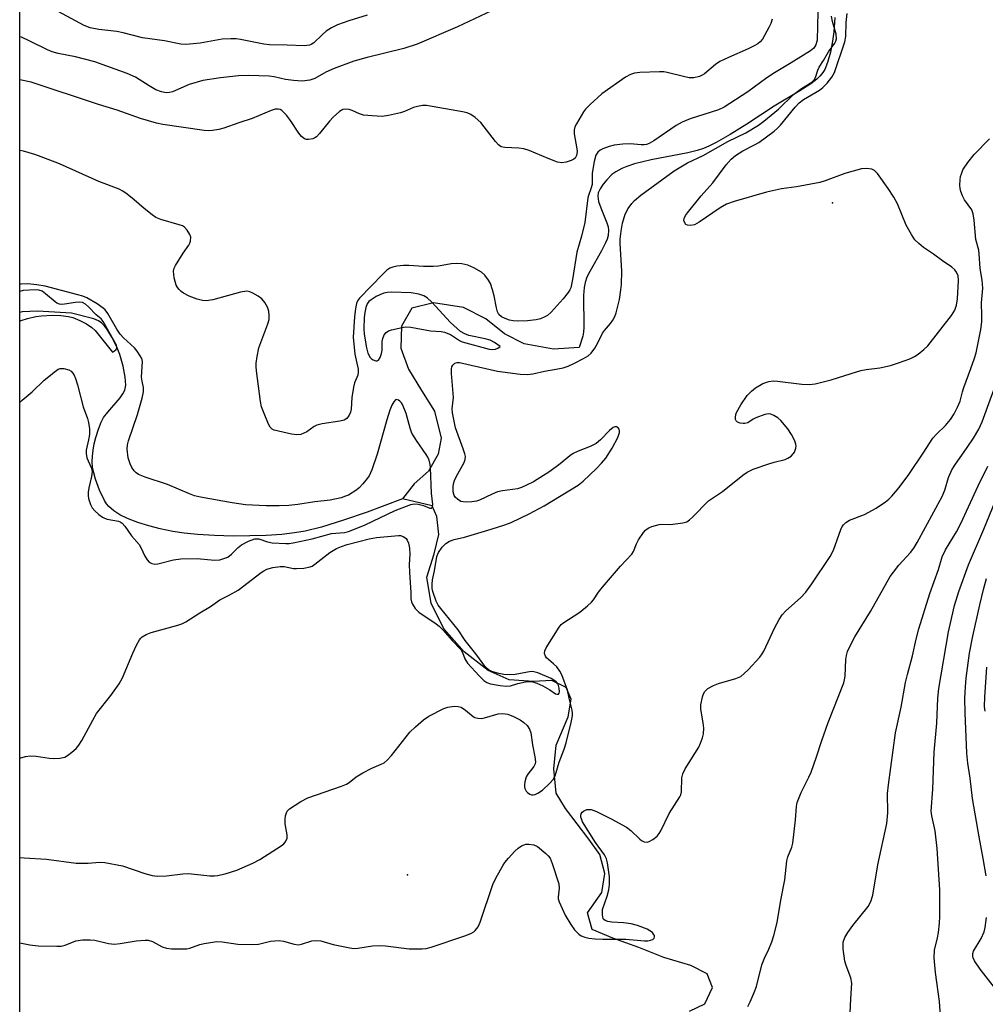
# Model space of a CAD drawing. Units: inches. Extents: x 1225766 to 1231766, y 521456 to 525457.
# Drawn here: x 1225766 to 1226022, y 523197 to 523458 of the extents above; entities that cross this region are included whole.
import ezdxf

# ---------------------------------------------------------------- set-up
doc = ezdxf.new("R2010")
doc.units = ezdxf.units.IN
doc.header["$MEASUREMENT"] = 0
for name, color, linetype in [('ELEV-Spot Elevation', 7, 'Continuous'), ('HYDRO-Single Line Stream', 4, 'Continuous'), ('NTRL-Trees', 3, 'Continuous'), ('Undefined', 1, 'Continuous')]:
    doc.layers.add(name, color=color, linetype=linetype)

msp = doc.modelspace()

# ---------------------------------------------------------------- linework, layer by layer
at = {"layer": 'ELEV-Spot Elevation'}
for p in [(1225981.25, 523409.33, 331.65), (1225868.91, 523231.74, 333.25)]:
    msp.add_point(p, dxfattribs=at)
at = {"layer": 'HYDRO-Single Line Stream'}
for points in [[(1225981.87, 523458.36), (1225981.61, 523454.61), (1225981.3, 523452.1), (1225980.74, 523449.2), (1225979.97, 523446.43), (1225979.24, 523444.66), (1225978.69, 523443.79), (1225977.96, 523442.93), (1225977.09, 523442.09), (1225975.55, 523440.87), (1225972.62, 523438.94), (1225965.85, 523434.97), (1225958.58, 523430.14), (1225954.24, 523427.4), (1225950.53, 523425.31), (1225948.56, 523424.34), (1225947.18, 523423.77), (1225945.45, 523423.2), (1225942.99, 523422.59), (1225933.34, 523420.74), (1225928.91, 523419.67), (1225926.91, 523419.01), (1225925.54, 523418.44), (1225923.93, 523417.58), (1225922.91, 523416.83), (1225921.55, 523415.46), (1225920.6, 523414.29), (1225919.8, 523413.09), (1225919.3, 523412.02), (1225919.19, 523411.17), (1225919.42, 523409.68), (1225919.99, 523408.01), (1225921.6, 523404.04), (1225921.91, 523403.03), (1225922.06, 523402.14), (1225921.94, 523400.77), (1225921.66, 523399.79), (1225921.27, 523398.77), (1225920.19, 523396.64), (1225917.05, 523391.21), (1225916.32, 523389.69), (1225915.83, 523388.29), (1225915.59, 523386.96), (1225915.43, 523384.88), (1225915.47, 523376.48), (1225915.4, 523375.16), (1225915.24, 523374.11), (1225914.27, 523371.1), (1225907.45, 523370.69), (1225899.76, 523372.07), (1225894.53, 523374.75), (1225889.61, 523378.67), (1225883.66, 523381.69), (1225875.72, 523382.93), (1225870.01, 523381.53), (1225867.31, 523376.76), (1225867.11, 523370.94), (1225869.13, 523365.37), (1225872.61, 523359.75), (1225875.99, 523354.3), (1225877.74, 523347.14), (1225877.01, 523342.93), (1225874.38, 523338.44), (1225870.67, 523335.06), (1225867.56, 523331.1)], [(1225867.56, 523331.1), (1225858.2, 523327.63), (1225851.91, 523325.43), (1225846.12, 523323.64), (1225841.83, 523322.57), (1225838.95, 523322.08), (1225835.66, 523321.71), (1225831.53, 523321.43), (1225827.17, 523321.29), (1225822.73, 523321.28), (1225817.86, 523321.4), (1225813.33, 523321.67), (1225809.79, 523322.01), (1225806.83, 523322.46), (1225803.44, 523323.16), (1225800.47, 523323.93), (1225797.54, 523324.86), (1225794.79, 523325.94), (1225792.83, 523326.9), (1225791.16, 523327.96), (1225789.86, 523329.09), (1225789.29, 523329.8), (1225788.73, 523330.67), (1225787.43, 523333.36), (1225786.36, 523336.33), (1225785.89, 523338.03), (1225785.58, 523339.52), (1225785.48, 523340.86), (1225785.53, 523342.37), (1225785.72, 523344), (1225786.03, 523345.69), (1225786.44, 523347.37), (1225787.11, 523349.51), (1225787.89, 523351.41), (1225788.51, 523352.58), (1225789.59, 523354.02), (1225792.88, 523357.82), (1225793.62, 523358.87), (1225794.11, 523359.84), (1225794.34, 523361.14), (1225794.24, 523363.28), (1225793.67, 523366.2), (1225792.79, 523369.28), (1225791.93, 523371.45), (1225790.7, 523373.85), (1225789.34, 523376.04), (1225788.68, 523376.92), (1225788.06, 523377.58), (1225787.13, 523378.21), (1225785.89, 523378.71), (1225780.03, 523380.23), (1225770.98, 523380.73), (1225766.97, 523380.52), (1225766.36, 523380.4)], [(1225943.43, 523195.64), (1225947.48, 523197.56), (1225949.55, 523201.89), (1225948.09, 523205.53), (1225943.84, 523207.71), (1225936.66, 523209.83), (1225930.08, 523212.49), (1225923.21, 523214.93), (1225917.73, 523217.24), (1225916.46, 523221.69), (1225920.24, 523227.02), (1225921.01, 523232.1), (1225919.7, 523237.07), (1225916.85, 523241.11), (1225913.71, 523245.19), (1225910.65, 523249.21), (1225908.17, 523253.29), (1225907.57, 523259.72), (1225908.15, 523265.98), (1225911.33, 523273.46), (1225912.11, 523278.12), (1225910.81, 523281.22), (1225907, 523283.11), (1225902.17, 523282.8), (1225895.78, 523283.27), (1225890.18, 523285.7), (1225883.85, 523290.69), (1225878.52, 523296.67), (1225875.16, 523303.43), (1225874.02, 523310.39), (1225875.92, 523316.59), (1225877.13, 523321.67), (1225876.59, 523326.42), (1225875.39, 523329.23), (1225867.56, 523331.1)]]:
    msp.add_lwpolyline(points, dxfattribs=at)
at = {"layer": 'NTRL-Trees'}
msp.add_lwpolyline([(1225766.3, 522538.3), (1225766.38, 523773.66), (1225811.73, 523753.08), (1225846.58, 523763.04), (1225858.78, 523799.14), (1225858.78, 523809.89), (1225858.78, 523818.67), (1225855.67, 523824.13), (1225848, 523837.63), (1225819.38, 523857.03)], dxfattribs=at)
at = {"layer": 'Undefined'}
for points, elevation in [([(1225891.06, 523460.17), (1225882.08, 523455.89), (1225871.4, 523451.31), (1225867.93, 523450.2), (1225858.24, 523447.83), (1225854.66, 523446.8), (1225849.45, 523444.92), (1225847.3, 523443.88), (1225844.4, 523442.26), (1225843.01, 523441.77), (1225841.01, 523441.56), (1225838.76, 523441.67), (1225836.56, 523441.95), (1225833.6, 523442.69), (1225832.24, 523442.85), (1225826.81, 523443.03), (1225824.15, 523442.93), (1225819.39, 523442.46), (1225814.77, 523441.68), (1225811.15, 523440.67), (1225806.7, 523438.69), (1225805.9, 523438.53), (1225805.08, 523438.48), (1225803.78, 523438.7), (1225802.27, 523439.27), (1225800.56, 523440.27), (1225796.89, 523442.63), (1225794.73, 523443.6), (1225786.14, 523446.62), (1225781.07, 523447.97), (1225776.51, 523448.89), (1225774.93, 523449.33), (1225773.7, 523449.84), (1225768.84, 523452.22), (1225766.76, 523453.14), (1225766.36, 523453.28)], 334), ([(1225858.2, 523458.97), (1225853.33, 523457.51), (1225850.35, 523456.47), (1225848.81, 523455.66), (1225847.36, 523454.73), (1225846.29, 523453.83), (1225844.07, 523451.71), (1225843.43, 523451.24), (1225842.92, 523451.02), (1225841.55, 523450.88), (1225837, 523451.08), (1225832.41, 523451.11), (1225830.87, 523451.34), (1225824.74, 523452.58), (1225823.57, 523452.7), (1225822.12, 523452.75), (1225819.81, 523452.64), (1225814, 523451.62), (1225812.16, 523451.38), (1225810.28, 523451.26), (1225808.92, 523451.35), (1225804.57, 523452.17), (1225798.79, 523452.97), (1225793.68, 523454.28), (1225792.01, 523454.63), (1225787.21, 523455.2), (1225784.93, 523455.64), (1225783.36, 523456.25), (1225776.5, 523459.94)], 336), ([(1225766.35, 523213.73), (1225768.96, 523213.23), (1225771.22, 523212.95), (1225776.09, 523212.83), (1225777.25, 523212.88), (1225778.34, 523213.15), (1225781.16, 523214.24), (1225782.88, 523214.48), (1225784.96, 523214.53), (1225786.14, 523214.46), (1225789.82, 523213.59), (1225791.42, 523213.39), (1225792.85, 523213.53), (1225797.15, 523214.29), (1225799.46, 523214.47), (1225800.3, 523214.39), (1225801.39, 523214.06), (1225804.02, 523212.71), (1225805.1, 523212.28), (1225806.49, 523212.11), (1225809.36, 523212.1), (1225810.5, 523212.15), (1225811.33, 523212.29), (1225813.98, 523213.25), (1225815.07, 523213.55), (1225818.45, 523214.04), (1225819.89, 523213.98), (1225823.96, 523213.34), (1225827.74, 523213.28), (1225829.47, 523213.39), (1225832.6, 523214.13), (1225834.92, 523214.3), (1225836.07, 523214.17), (1225838.9, 523213.37), (1225840.03, 523213.22), (1225840.84, 523213.36), (1225843.56, 523214.28), (1225844.64, 523214.38), (1225845.96, 523214.23), (1225849.2, 523213.3), (1225853.16, 523212.47), (1225854.58, 523212.26), (1225855.69, 523212.31), (1225859.61, 523212.91), (1225861.61, 523213.04), (1225863.05, 523212.94), (1225869.34, 523212.18), (1225870.98, 523212.11), (1225872.74, 523212.16), (1225873.83, 523212.27), (1225875.09, 523212.59), (1225884.03, 523215.57), (1225885.65, 523216.22), (1225886.38, 523216.64), (1225886.78, 523216.96), (1225887.52, 523217.94), (1225888.06, 523219.16), (1225891.43, 523229.17), (1225892.33, 523230.98), (1225894.15, 523234.27), (1225894.63, 523234.98), (1225895.54, 523236.08), (1225897.27, 523237.99), (1225898.1, 523238.77), (1225898.98, 523239.35), (1225899.69, 523239.67), (1225900.18, 523239.81), (1225900.97, 523239.84), (1225902.29, 523239.61), (1225903.27, 523239.16), (1225905.48, 523237.36), (1225906.08, 523236.76), (1225906.57, 523236.08), (1225907.13, 523234.72), (1225908.86, 523229.32), (1225908.98, 523228.19), (1225908.68, 523225.83), (1225908.72, 523225.36), (1225908.96, 523224.53), (1225910.6, 523221.04), (1225912.03, 523218.53), (1225913, 523217.17), (1225914.14, 523216.05), (1225914.79, 523215.61), (1225915.76, 523215.2), (1225916.85, 523214.98), (1225918.52, 523214.8), (1225920.53, 523214.69), (1225926.62, 523214.68), (1225931.56, 523214.23), (1225932.4, 523214.24), (1225933.15, 523214.39), (1225933.79, 523214.65), (1225934.08, 523214.92), (1225934.2, 523215.27), (1225934.16, 523215.67), (1225933.96, 523216.06), (1225933.62, 523216.43), (1225932.97, 523216.92), (1225932.22, 523217.33), (1225929.7, 523218.29), (1225928, 523218.76), (1225925.98, 523219.05), (1225922.88, 523219.2), (1225921.85, 523219.36), (1225921.13, 523219.63), (1225920.76, 523219.91), (1225920.63, 523220.11), (1225920.4, 523221.1), (1225920.46, 523222.5), (1225921.71, 523226.06), (1225922.1, 523227.76), (1225922.33, 523229.19), (1225922.27, 523231.2), (1225921.79, 523234.88), (1225921.47, 523235.94), (1225921, 523236.95), (1225918.57, 523240.26), (1225915.19, 523245.73), (1225914.84, 523246.48), (1225914.72, 523246.95), (1225914.71, 523247.42), (1225914.83, 523247.86), (1225915.07, 523248.26), (1225915.42, 523248.57), (1225916.31, 523248.95), (1225917.44, 523248.94), (1225918.81, 523248.49), (1225922.74, 523246.55), (1225926.76, 523244.31), (1225927.92, 523243.42), (1225930.28, 523241.16), (1225930.74, 523240.82), (1225931.48, 523240.47), (1225932.25, 523240.35), (1225932.77, 523240.48), (1225933.76, 523241.04), (1225934.91, 523241.97), (1225935.43, 523242.62), (1225935.85, 523243.34), (1225938.05, 523247.92), (1225940.92, 523252.36), (1225941.14, 523252.88), (1225941.3, 523253.66), (1225941.42, 523257.34), (1225941.64, 523258.45), (1225942.3, 523259.71), (1225945.87, 523265.44), (1225946.39, 523266.5), (1225946.9, 523267.89), (1225947.18, 523269.02), (1225947.2, 523270.46), (1225947.05, 523271.92), (1225946.48, 523275.48), (1225946.44, 523276.64), (1225946.84, 523278.8), (1225947.11, 523279.56), (1225947.49, 523280.2), (1225948.28, 523281), (1225949.77, 523281.79), (1225951.12, 523282.29), (1225955.66, 523283.59), (1225956.98, 523284.18), (1225957.91, 523284.9), (1225958.99, 523285.91), (1225962.01, 523289.23), (1225962.69, 523290.1), (1225963.13, 523290.83), (1225965.96, 523296.89), (1225967.18, 523299.23), (1225967.94, 523300.47), (1225968.89, 523301.53), (1225972.79, 523304.95), (1225974.2, 523306.41), (1225975.8, 523308.61), (1225980.68, 523315.89), (1225981.54, 523317.56), (1225983.5, 523323), (1225983.86, 523323.8), (1225984.17, 523324.27), (1225984.76, 523324.84), (1225985.72, 523325.44), (1225989.71, 523326.98), (1225992.8, 523328.62), (1225995.25, 523330.31), (1225996.19, 523331.05), (1225996.99, 523331.81), (1225998.89, 523334.1), (1226001.41, 523337.57), (1226005.22, 523343.15), (1226007.78, 523347.12), (1226008.74, 523348.21), (1226011.13, 523350.52), (1226012.46, 523352.1), (1226013.42, 523353.56), (1226014.33, 523355.34), (1226015, 523356.9), (1226015.61, 523359.39), (1226015.97, 523360.51), (1226017.88, 523365.54), (1226018.83, 523368.34), (1226019.23, 523369.75), (1226019.89, 523372.8), (1226020.5, 523375.88), (1226020.73, 523377.89), (1226020.8, 523379.61), (1226020.67, 523382.94), (1226020.98, 523386.85), (1226020.82, 523388.94), (1226020.35, 523391.97), (1226020.07, 523395.93), (1226019.92, 523396.84), (1226019.18, 523399.67), (1226018.69, 523404.8), (1226018.46, 523406.48), (1226018.11, 523407.51), (1226016.16, 523410.19), (1226015.61, 523411.24), (1226015.18, 523412.34), (1226014.99, 523413.19), (1226014.94, 523414.03), (1226015, 523415.46), (1226015.12, 523416.3), (1226015.34, 523417.08), (1226015.76, 523418.07), (1226017.08, 523420.02), (1226018.72, 523422.11), (1226022.78, 523426.32)], 334), ([(1225766.36, 523356.56), (1225766.99, 523357.21), (1225769.63, 523359.43), (1225772.8, 523362.46), (1225775.78, 523364.9), (1225776.5, 523365.37), (1225777.01, 523365.57), (1225778.02, 523365.59), (1225779.29, 523365.26), (1225779.95, 523364.84), (1225780.61, 523363.95), (1225781.07, 523362.91), (1225781.58, 523361.27), (1225783.1, 523355.41), (1225784.21, 523352.39), (1225784.53, 523351.28), (1225784.77, 523349.58), (1225784.73, 523348.14), (1225784.54, 523346.71), (1225783.92, 523343.95), (1225783.87, 523343.11), (1225784.06, 523341.98), (1225785.2, 523339.39), (1225785.46, 523338.32), (1225785.34, 523337.02), (1225784.58, 523334.02), (1225784.38, 523332.9), (1225784.39, 523332.03), (1225784.52, 523331.16), (1225785.03, 523329.63), (1225785.51, 523328.74), (1225786.18, 523327.9), (1225787.27, 523326.93), (1225788.21, 523326.25), (1225788.71, 523325.97), (1225789.45, 523325.72), (1225792.44, 523325.25), (1225792.88, 523325.06), (1225793.42, 523324.64), (1225794.07, 523323.89), (1225795.88, 523321.36), (1225797.91, 523319.01), (1225798.42, 523318.11), (1225799.27, 523316.14), (1225799.98, 523314.95), (1225800.52, 523314.38), (1225801.24, 523314.01), (1225802.05, 523313.85), (1225802.88, 523313.9), (1225806.97, 523314.99), (1225808.91, 523315.28), (1225813.22, 523315.31), (1225817.8, 523314.89), (1225819.2, 523315.02), (1225820.56, 523315.39), (1225821.32, 523315.72), (1225822.33, 523316.48), (1225824.11, 523318.24), (1225825, 523318.95), (1225826.86, 523319.89), (1225828.5, 523320.51), (1225829.05, 523320.57), (1225829.55, 523320.51), (1225831.86, 523319.71), (1225833.05, 523319.49), (1225836.68, 523319.29), (1225837.59, 523319.32), (1225838.63, 523319.47), (1225843.66, 523320.53), (1225848.76, 523321.99), (1225852.17, 523322.24), (1225853.24, 523322.48), (1225854.85, 523323.06), (1225857.67, 523324.27), (1225865.61, 523328.04), (1225869.76, 523329.6), (1225870.6, 523329.76), (1225871.72, 523329.67), (1225873.11, 523329.31), (1225874.76, 523328.62), (1225875.11, 523328.62), (1225875.46, 523328.92), (1225875.57, 523329.58), (1225875.21, 523332.63), (1225874.97, 523339.32), (1225874.87, 523340.18), (1225874.58, 523341.3), (1225874.26, 523342.09), (1225873.84, 523342.82), (1225871.25, 523346.51), (1225870.03, 523348.5), (1225869.54, 523349.81), (1225868.48, 523353.67), (1225867.54, 523356.03), (1225867.25, 523356.48), (1225866.87, 523356.89), (1225866.45, 523357.2), (1225866.04, 523357.36), (1225865.68, 523357.28), (1225865.25, 523356.8), (1225864.74, 523355.88), (1225864.18, 523354.58), (1225863.36, 523351.99), (1225860.86, 523342.88), (1225859.43, 523338.79), (1225858.73, 523337.21), (1225858.23, 523336.49), (1225857.09, 523335.12), (1225856.08, 523334.03), (1225855.43, 523333.46), (1225853.23, 523332.12), (1225852.43, 523331.78), (1225851.31, 523331.42), (1225848.42, 523330.72), (1225844.4, 523330.36), (1225839.82, 523329.6), (1225837.48, 523329.34), (1225834.93, 523329.24), (1225831.45, 523329.25), (1225826.01, 523329.56), (1225822.49, 523330.09), (1225814.09, 523331.56), (1225812.53, 523331.91), (1225811.17, 523332.4), (1225805.39, 523334.87), (1225799.48, 523336.86), (1225797.75, 523337.58), (1225797.13, 523337.99), (1225796.61, 523338.49), (1225795.98, 523339.41), (1225795.49, 523340.36), (1225794.97, 523341.92), (1225794.71, 523344.24), (1225794.82, 523345.37), (1225795.08, 523346.47), (1225797.46, 523353.44), (1225798.7, 523357.77), (1225799.07, 523359.43), (1225799.06, 523360.51), (1225798.66, 523362.2), (1225798.54, 523363.32), (1225798.74, 523367.4), (1225798.58, 523368.21), (1225798.21, 523368.95), (1225797.41, 523370.14), (1225796.68, 523371.03), (1225793.78, 523373.65), (1225792.9, 523374.62), (1225791.98, 523376), (1225789.62, 523380.1), (1225788.95, 523381.04), (1225788.42, 523381.54), (1225786.82, 523382.64), (1225784.1, 523384.23), (1225783.04, 523384.65), (1225781.67, 523385.07), (1225773.07, 523387.3), (1225770.81, 523387.66), (1225768.48, 523387.93), (1225766.63, 523387.87), (1225766.36, 523387.82)], 328), ([(1225958.83, 523196.89), (1225959.52, 523198.15), (1225960.55, 523200.56), (1225961.13, 523202.21), (1225962.61, 523207.9), (1225963.27, 523209.66), (1225964.46, 523212.08), (1225965.23, 523214.01), (1225965.76, 523215.68), (1225966.67, 523219.06), (1225967.64, 523225), (1225968.66, 523230.34), (1225969.18, 523235.42), (1225969.46, 523236.42), (1225970.5, 523239.01), (1225970.76, 523240.08), (1225971.46, 523246.27), (1225971.73, 523249.75), (1225971.94, 523250.85), (1225972.95, 523253.44), (1225975.03, 523257.5), (1225975.6, 523258.82), (1225977.07, 523262.92), (1225978.45, 523267.22), (1225980.12, 523272.01), (1225984.23, 523282.43), (1225984.46, 523283.23), (1225984.63, 523284.25), (1225984.75, 523288.6), (1225984.94, 523289.66), (1225985.26, 523290.72), (1225986.09, 523292.59), (1225987.16, 523294.67), (1225991.34, 523301.36), (1225996.55, 523310.59), (1225997.37, 523311.75), (1225998.81, 523313.54), (1226001.89, 523316.92), (1226002.73, 523318.09), (1226003.67, 523319.58), (1226010.28, 523331.72), (1226010.97, 523333.43), (1226011.97, 523336.72), (1226012.83, 523338.79), (1226013.61, 523340.05), (1226016.89, 523344.68), (1226018.51, 523347.11), (1226019.94, 523349.54), (1226020.85, 523351.45), (1226025.73, 523364.78)], 336), ([(1225985.8, 523191.6), (1225986.08, 523198.9), (1225986.4, 523203.1), (1225986.15, 523204.51), (1225984.87, 523207.76), (1225984.53, 523208.87), (1225984.08, 523212.13), (1225984.04, 523213.02), (1225984.11, 523213.87), (1225984.49, 523215.1), (1225985.31, 523216.48), (1225986.68, 523218.35), (1225990.68, 523223.36), (1225991.36, 523224.66), (1225991.94, 523226.32), (1225993.25, 523234.31), (1225995.62, 523245.3), (1225995.86, 523248.06), (1225995.82, 523253.19), (1225996.07, 523255.5), (1225997.94, 523269.21), (1225999.42, 523276.02), (1226000.58, 523282.55), (1226001.08, 523284.66), (1226002.43, 523289.56), (1226003.42, 523294), (1226004.12, 523296.71), (1226007, 523306.06), (1226009.33, 523312.43), (1226010.26, 523315.79), (1226011.12, 523317.66), (1226014.05, 523322.38), (1226015.23, 523324.62), (1226019.79, 523334.59), (1226022.34, 523339.73)], 338), ([(1226010.2, 523189.52), (1226009.55, 523198.25), (1226008.54, 523205.92), (1226008.16, 523209.74), (1226008.27, 523211.8), (1226009.07, 523215.05), (1226009.31, 523216.44), (1226009.6, 523218.96), (1226009.68, 523220.71), (1226009.67, 523227.73), (1226008.94, 523238.66), (1226008.38, 523243.33), (1226007.51, 523247.31), (1226007.4, 523248.51), (1226007.77, 523254.34), (1226008.15, 523264.14), (1226008.83, 523271.83), (1226009.1, 523278.39), (1226009.38, 523280.95), (1226011.92, 523295.98), (1226013.54, 523302.94), (1226014.64, 523306.6), (1226017.23, 523313.68), (1226021.32, 523323.09), (1226025.09, 523332.31)], 340), ([(1226021.86, 523231.4), (1226021.12, 523236.05), (1226020.03, 523241.73), (1226018.27, 523251.88), (1226017.63, 523257.3), (1226017.03, 523261.23), (1226016.76, 523263.88), (1226016.33, 523274.53), (1226016.28, 523278.4), (1226016.44, 523281.37), (1226016.65, 523283.66), (1226017.53, 523290.28), (1226018.36, 523294.84), (1226020.19, 523303.08), (1226021.18, 523307.15), (1226022.03, 523310.01)], 342), ([(1226021.68, 523274.94), (1226021.5, 523276.25), (1226021.54, 523278.66), (1226022.09, 523286.57)], 344), ([(1226024.11, 523201.9), (1226020.3, 523206.78), (1226018.85, 523209), (1226018.49, 523209.76), (1226018.36, 523210.24), (1226018.36, 523210.88), (1226018.59, 523211.53), (1226020.6, 523214.85), (1226021.39, 523216.63), (1226021.65, 523217.76), (1226022.03, 523220.38)], 342)]:
    msp.add_lwpolyline(points, dxfattribs=dict(at, elevation=elevation))
at = {"layer": 'Undefined', "elevation": 328}
msp.add_lwpolyline([(1225864.62, 523385.74), (1225863.48, 523385.68), (1225862.63, 523385.48), (1225861.52, 523385.08), (1225860.57, 523384.59), (1225859.25, 523383.73), (1225858.65, 523383.24), (1225858.23, 523382.71), (1225857.83, 523381.66), (1225857.55, 523380.36), (1225857.42, 523379.02), (1225857.32, 523376.08), (1225857.42, 523374.64), (1225858.03, 523371), (1225858.37, 523369.62), (1225858.99, 523368.49), (1225859.35, 523368.12), (1225859.77, 523367.85), (1225860.45, 523367.63), (1225860.87, 523367.62), (1225861.23, 523367.81), (1225861.62, 523368.44), (1225861.99, 523369.53), (1225862.18, 523370.41), (1225862.21, 523372.71), (1225862.32, 523373.52), (1225862.73, 523374.51), (1225863.19, 523375.13), (1225863.83, 523375.56), (1225864.62, 523375.83), (1225868.29, 523376.55), (1225869.73, 523376.53), (1225874.97, 523375.57), (1225877.79, 523375.34), (1225878.62, 523375.18), (1225880.25, 523374.52), (1225882.62, 523372.97), (1225883.36, 523372.6), (1225890.48, 523370.65), (1225891.42, 523370.56), (1225892.13, 523370.68), (1225892.76, 523370.97), (1225893.37, 523371.41), (1225891.89, 523372.46), (1225890.72, 523373.08), (1225889.45, 523373.43), (1225885.1, 523374.31), (1225884.07, 523374.72), (1225882.88, 523375.39), (1225881.97, 523376.11), (1225880.27, 523377.76), (1225876.31, 523382.08), (1225875.3, 523383.09), (1225874.05, 523384.22), (1225873.16, 523384.81), (1225871.84, 523385.22), (1225869.82, 523385.54)], close=True, dxfattribs=at)
at = {"layer": 'Undefined'}
for points in [[(1225766.35, 523236.33, 332), (1225767.53, 523236.2, 332), (1225773.41, 523235.83, 332), (1225781.24, 523234.83, 332), (1225784.42, 523234.79, 332), (1225787.37, 523235.07, 332), (1225788.81, 523235, 332), (1225793.5, 523234.05, 332), (1225799.44, 523232.05, 332), (1225801.38, 523231.55, 332), (1225802.78, 523231.31, 332), (1225805.14, 523231.42, 332), (1225809.47, 523231.99, 332), (1225810.91, 523232.1, 332), (1225816.63, 523231.46, 332), (1225817.81, 523231.41, 332), (1225818.62, 523231.49, 332), (1225820.61, 523231.98, 332), (1225823.72, 523232.91, 332), (1225828, 523234.8, 332), (1225829.8, 523235.76, 332), (1225835.5, 523239.38, 332), (1225836.17, 523239.92, 332), (1225836.52, 523240.31, 332), (1225836.87, 523240.95, 332), (1225837, 523241.42, 332), (1225837.02, 523242.27, 332), (1225836.54, 523245.23, 332), (1225836.52, 523246.41, 332), (1225836.62, 523247.27, 332), (1225836.83, 523248.09, 332), (1225837.07, 523248.57, 332), (1225837.65, 523249.17, 332), (1225840.69, 523251.06, 332), (1225842.54, 523252.03, 332), (1225851.39, 523255.11, 332), (1225852.73, 523255.66, 332), (1225853.46, 523256.13, 332), (1225855.33, 523257.61, 332), (1225857.08, 523258.67, 332), (1225859.4, 523259.92, 332), (1225861.92, 523260.92, 332), (1225862.68, 523261.33, 332), (1225863.53, 523262.04, 332), (1225864.67, 523263.27, 332), (1225869.51, 523269.42, 332), (1225870.94, 523270.81, 332), (1225873.06, 523272.72, 332), (1225874.52, 523273.66, 332), (1225878.46, 523275.65, 332), (1225879.55, 523276.04, 332), (1225881.19, 523276.27, 332), (1225882.27, 523276.24, 332), (1225883.04, 523276, 332), (1225884.24, 523275.23, 332), (1225886.22, 523273.58, 332), (1225886.7, 523273.31, 332), (1225887.51, 523273.08, 332), (1225888.35, 523273.06, 332), (1225889.22, 523273.21, 332), (1225892.84, 523274.31, 332), (1225893.97, 523274.35, 332), (1225895.37, 523274.16, 332), (1225896.94, 523273.56, 332), (1225898.7, 523272.67, 332), (1225899.65, 523271.98, 332), (1225900.52, 523271.17, 332), (1225901.16, 523270.24, 332), (1225901.49, 523269.21, 332), (1225901.92, 523266.05, 332), (1225902.57, 523262.91, 332), (1225902.7, 523261.54, 332), (1225902.62, 523261.03, 332), (1225902.28, 523260.32, 332), (1225900.7, 523258.32, 332), (1225900.25, 523257.6, 332), (1225899.86, 523256.33, 332), (1225899.77, 523255.53, 332), (1225899.79, 523255.01, 332), (1225899.92, 523254.53, 332), (1225900.24, 523253.86, 332), (1225900.56, 523253.46, 332), (1225901.18, 523252.99, 332), (1225901.64, 523252.82, 332), (1225902.12, 523252.82, 332), (1225902.62, 523252.94, 332), (1225903.35, 523253.26, 332), (1225904.54, 523254.13, 332), (1225906.52, 523255.91, 332), (1225907.38, 523256.92, 332), (1225907.92, 523257.84, 332), (1225909, 523261.49, 332), (1225910.33, 523264.97, 332), (1225910.86, 523266.58, 332), (1225912.17, 523271.98, 332), (1225912.5, 523273.71, 332), (1225912.53, 523274.48, 332), (1225912.44, 523275.24, 332), (1225911.61, 523278.39, 332), (1225911.16, 523280.55, 332), (1225909.71, 523284.59, 332), (1225909.18, 523285.59, 332), (1225908.32, 523286.67, 332), (1225907.52, 523287.46, 332), (1225905.62, 523289.09, 332), (1225905.32, 523289.5, 332), (1225905.11, 523290.19, 332), (1225905.18, 523290.94, 332), (1225905.52, 523291.71, 332), (1225908.99, 523297.2, 332), (1225909.54, 523297.86, 332), (1225909.98, 523298.25, 332), (1225914.46, 523301.17, 332), (1225916.46, 523302.8, 332), (1225917.5, 523303.77, 332), (1225918.05, 523304.45, 332), (1225919.36, 523306.44, 332), (1225920.44, 523307.8, 332), (1225925.18, 523313.33, 332), (1225928.18, 523316.49, 332), (1225928.64, 523317.2, 332), (1225929.45, 523319.25, 332), (1225930, 523320.26, 332), (1225931.29, 523322.18, 332), (1225931.82, 523322.83, 332), (1225932.23, 523323.2, 332), (1225932.71, 523323.48, 332), (1225933.5, 523323.8, 332), (1225935.45, 523324.33, 332), (1225936.28, 523324.42, 332), (1225938.29, 523324.37, 332), (1225939.71, 523324.47, 332), (1225941.68, 523324.75, 332), (1225942.72, 523325.07, 332), (1225943.41, 523325.53, 332), (1225944.25, 523326.29, 332), (1225948.46, 523330.6, 332), (1225952.15, 523333.06, 332), (1225957.56, 523337.38, 332), (1225958.68, 523338.19, 332), (1225960.24, 523338.92, 332), (1225964.39, 523340.38, 332), (1225965.8, 523340.78, 332), (1225968.76, 523341.47, 332), (1225969.47, 523341.82, 332), (1225970.35, 523342.43, 332), (1225970.9, 523342.98, 332), (1225971.18, 523343.44, 332), (1225971.54, 523344.48, 332), (1225971.62, 523345.01, 332), (1225971.58, 523345.55, 332), (1225971.22, 523346.6, 332), (1225970.44, 523348.15, 332), (1225969.47, 523349.58, 332), (1225967.64, 523351.8, 332), (1225966.77, 523352.55, 332), (1225965.77, 523353.14, 332), (1225964.99, 523353.48, 332), (1225964.46, 523353.6, 332), (1225963.4, 523353.45, 332), (1225961.02, 523352.55, 332), (1225960.26, 523352.16, 332), (1225958.85, 523351.24, 332), (1225958.11, 523351, 332), (1225957.6, 523351, 332), (1225956.82, 523351.14, 332), (1225956.13, 523351.42, 332), (1225955.8, 523351.7, 332), (1225955.63, 523352.12, 332), (1225955.59, 523352.62, 332), (1225955.69, 523353.42, 332), (1225955.86, 523353.96, 332), (1225957.02, 523356, 332), (1225958.66, 523358.41, 332), (1225959.82, 523359.62, 332), (1225960.88, 523360.5, 332), (1225962.83, 523361.57, 332), (1225963.59, 523361.89, 332), (1225964.41, 523362.13, 332), (1225965.56, 523362.28, 332), (1225966.7, 523362.23, 332), (1225973.12, 523361.39, 332), (1225975.21, 523361.36, 332), (1225976.68, 523361.48, 332), (1225980.9, 523362.6, 332), (1225986.21, 523364.29, 332), (1225988.75, 523365.01, 332), (1225990.17, 523365.3, 332), (1225993.75, 523365.76, 332), (1225996.57, 523366.39, 332), (1225998.76, 523367.07, 332), (1226001.72, 523368.15, 332), (1226002.97, 523368.75, 332), (1226003.92, 523369.33, 332), (1226005.45, 523370.56, 332), (1226006.44, 523371.57, 332), (1226012.71, 523379.57, 332), (1226013.58, 523380.99, 332), (1226014.07, 523382.29, 332), (1226014.33, 523384.02, 332), (1226014.6, 523388.81, 332), (1226014.49, 523390.09, 332), (1226014.09, 523391.05, 332), (1226013.64, 523391.67, 332), (1226012.86, 523392.39, 332), (1226010.37, 523394, 332), (1226007.98, 523395.83, 332), (1226005.36, 523397.53, 332), (1226004.07, 523398.62, 332), (1226003.08, 523399.63, 332), (1226002.13, 523401.03, 332), (1226000.73, 523403.5, 332), (1225998.45, 523409.11, 332), (1225997.52, 523410.84, 332), (1225995.98, 523413.18, 332), (1225993.15, 523417.13, 332), (1225992.39, 523417.92, 332), (1225991.68, 523418.26, 332), (1225990.3, 523418.46, 332), (1225988.89, 523418.4, 332), (1225984.52, 523417.11, 332), (1225979.28, 523415.17, 332), (1225977.88, 523414.73, 332), (1225971.78, 523413.6, 332), (1225967.81, 523413.05, 332), (1225963.78, 523412.19, 332), (1225955.3, 523409.73, 332), (1225953.22, 523408.98, 332), (1225951.57, 523408.04, 332), (1225946.04, 523404.25, 332), (1225944.75, 523403.57, 332), (1225943.65, 523403.37, 332), (1225942.89, 523403.45, 332), (1225942.49, 523403.68, 332), (1225942.1, 523404.26, 332), (1225941.99, 523404.72, 332), (1225942.05, 523405.24, 332), (1225942.38, 523406.02, 332), (1225942.89, 523406.75, 332), (1225946.49, 523411.19, 332), (1225949.65, 523414.7, 332), (1225953.11, 523419.41, 332), (1225954.48, 523420.93, 332), (1225955.6, 523421.87, 332), (1225957.55, 523423.14, 332), (1225960.61, 523424.68, 332), (1225961.76, 523425.35, 332), (1225965.85, 523428.3, 332), (1225966.73, 523429.07, 332), (1225967.52, 523429.92, 332), (1225971.4, 523434.68, 332), (1225972.46, 523435.83, 332), (1225973.62, 523436.69, 332), (1225977.85, 523439.16, 332), (1225978.74, 523439.85, 332), (1225979.84, 523440.97, 332), (1225981.1, 523442.55, 332), (1225981.82, 523443.86, 332), (1225984.53, 523451.97, 332), (1225984.8, 523453.35, 332), (1225984.84, 523457.04, 332), (1225985.12, 523459.44, 332)], [(1225766.35, 523262.59, 330), (1225767.81, 523263.01, 330), (1225769.19, 523263.2, 330), (1225770.64, 523263.11, 330), (1225774.14, 523262.54, 330), (1225775.31, 523262.42, 330), (1225776.93, 523262.52, 330), (1225778.23, 523262.83, 330), (1225778.96, 523263.25, 330), (1225780.1, 523264.14, 330), (1225781.2, 523265.1, 330), (1225781.96, 523265.95, 330), (1225782.72, 523267.2, 330), (1225785.62, 523272.63, 330), (1225786.64, 523274.32, 330), (1225790.38, 523279.09, 330), (1225792.63, 523282.19, 330), (1225793.47, 523283.75, 330), (1225796.25, 523290.32, 330), (1225797.21, 523292.39, 330), (1225798, 523293.86, 330), (1225798.32, 523294.3, 330), (1225798.72, 523294.66, 330), (1225799.72, 523295.21, 330), (1225801.11, 523295.75, 330), (1225808.11, 523297.68, 330), (1225809.2, 523298.07, 330), (1225810.28, 523298.59, 330), (1225813.93, 523300.97, 330), (1225816.8, 523302.69, 330), (1225819.21, 523304.42, 330), (1225821.52, 523305.54, 330), (1225824.06, 523307, 330), (1225830.16, 523311.63, 330), (1225830.89, 523312.11, 330), (1225831.68, 523312.5, 330), (1225833.28, 523312.96, 330), (1225835.18, 523313.25, 330), (1225836.27, 523313.22, 330), (1225838.69, 523312.73, 330), (1225839.5, 523312.65, 330), (1225841.46, 523312.79, 330), (1225843.1, 523313.11, 330), (1225843.62, 523313.33, 330), (1225844.35, 523313.8, 330), (1225848.33, 523316.96, 330), (1225850.11, 523318, 330), (1225851.38, 523318.52, 330), (1225852.93, 523319.04, 330), (1225856.01, 523319.79, 330), (1225858.7, 523320.55, 330), (1225860.67, 523320.88, 330), (1225866.47, 523321.43, 330), (1225867.03, 523321.38, 330), (1225867.74, 523321.17, 330), (1225868.17, 523320.92, 330), (1225868.52, 523320.59, 330), (1225868.79, 523320.16, 330), (1225869.1, 523319.43, 330), (1225869.38, 523318.09, 330), (1225869.44, 523316.45, 330), (1225869.31, 523313.76, 330), (1225869.39, 523311.67, 330), (1225869.74, 523306.35, 330), (1225869.78, 523304.7, 330), (1225869.9, 523303.92, 330), (1225870.18, 523303.22, 330), (1225870.91, 523302.16, 330), (1225871.86, 523301.19, 330), (1225876.44, 523298.09, 330), (1225877.22, 523297.46, 330), (1225878.19, 523296.49, 330), (1225880.65, 523293.7, 330), (1225882.94, 523291.29, 330), (1225883.44, 523290.47, 330), (1225884.03, 523288.78, 330), (1225884.76, 523287.63, 330), (1225887.79, 523284.34, 330), (1225889.06, 523283.09, 330), (1225889.88, 523282.52, 330), (1225890.86, 523282.19, 330), (1225893.4, 523281.75, 330), (1225895.09, 523281.58, 330), (1225896.1, 523281.7, 330), (1225898.02, 523282.28, 330), (1225900.06, 523282.7, 330), (1225901.23, 523282.81, 330), (1225901.99, 523282.74, 330), (1225903.04, 523282.42, 330), (1225904.67, 523281.63, 330), (1225906.55, 523280.6, 330), (1225908.05, 523279.6, 330), (1225908.44, 523279.45, 330), (1225908.79, 523279.5, 330), (1225908.96, 523279.72, 330), (1225909.05, 523280.05, 330), (1225909, 523281.08, 330), (1225908.67, 523282.11, 330), (1225908.22, 523282.72, 330), (1225907.61, 523283.18, 330), (1225906.9, 523283.58, 330), (1225903.37, 523285.11, 330), (1225902.32, 523285.4, 330), (1225901.6, 523285.44, 330), (1225897.32, 523284.67, 330), (1225895.83, 523284.6, 330), (1225894.38, 523284.68, 330), (1225892.99, 523284.93, 330), (1225891.14, 523285.49, 330), (1225890.18, 523285.97, 330), (1225889.56, 523286.56, 330), (1225886.94, 523290.16, 330), (1225884.13, 523293.67, 330), (1225882.23, 523296.45, 330), (1225877.64, 523302.11, 330), (1225876.99, 523303.04, 330), (1225876.46, 523304.08, 330), (1225875.57, 523306.6, 330), (1225875.42, 523307.44, 330), (1225875.38, 523308.57, 330), (1225875.5, 523309.67, 330), (1225876.02, 523312.09, 330), (1225876.64, 523315.9, 330), (1225877.03, 523316.89, 330), (1225878.02, 523318.33, 330), (1225879.04, 523319.33, 330), (1225879.96, 523319.91, 330), (1225881.22, 523320.37, 330), (1225883.96, 523320.99, 330), (1225891.02, 523323.09, 330), (1225894.63, 523324.25, 330), (1225896.27, 523324.86, 330), (1225901, 523327.12, 330), (1225905.03, 523329.23, 330), (1225914.04, 523334.7, 330), (1225915.32, 523335.75, 330), (1225918.87, 523339.11, 330), (1225920.21, 523340.53, 330), (1225921.29, 523341.83, 330), (1225922.99, 523344.5, 330), (1225924.46, 523347.32, 330), (1225924.89, 523348.63, 330), (1225924.92, 523349.12, 330), (1225924.83, 523349.55, 330), (1225924.61, 523349.86, 330), (1225924.12, 523350.13, 330), (1225923.72, 523350.12, 330), (1225923.3, 523349.95, 330), (1225922.25, 523349.15, 330), (1225919.88, 523346.68, 330), (1225918.77, 523345.78, 330), (1225917.21, 523344.95, 330), (1225914, 523343.7, 330), (1225912.72, 523343.07, 330), (1225911.81, 523342.45, 330), (1225909.23, 523340.39, 330), (1225906.47, 523338.35, 330), (1225902.18, 523335.62, 330), (1225900.36, 523334.69, 330), (1225899.04, 523334.12, 330), (1225897.95, 523333.77, 330), (1225893.98, 523333.24, 330), (1225892.63, 523332.93, 330), (1225891.3, 523332.38, 330), (1225887.9, 523330.75, 330), (1225887.08, 523330.48, 330), (1225885.91, 523330.32, 330), (1225884.43, 523330.25, 330), (1225883.56, 523330.29, 330), (1225883.01, 523330.42, 330), (1225882.09, 523330.99, 330), (1225881.51, 523331.58, 330), (1225881.21, 523332.03, 330), (1225880.92, 523332.92, 330), (1225880.91, 523334.27, 330), (1225881.03, 523335.11, 330), (1225881.27, 523335.92, 330), (1225881.76, 523336.95, 330), (1225883.84, 523340.73, 330), (1225884.1, 523341.5, 330), (1225884.17, 523342.27, 330), (1225884.03, 523343.05, 330), (1225883.63, 523344.35, 330), (1225881.53, 523349.92, 330), (1225880.74, 523353.86, 330), (1225880.72, 523354.91, 330), (1225881.02, 523357.92, 330), (1225880.54, 523364.28, 330), (1225880.54, 523365.44, 330), (1225880.62, 523365.98, 330), (1225880.83, 523366.43, 330), (1225881.35, 523366.94, 330), (1225881.99, 523367.19, 330), (1225882.61, 523367.19, 330), (1225892.69, 523364.9, 330), (1225898.7, 523364.07, 330), (1225900.63, 523364.02, 330), (1225902.05, 523364.2, 330), (1225905.06, 523364.9, 330), (1225908.66, 523365.44, 330), (1225910.02, 523365.77, 330), (1225911.33, 523366.23, 330), (1225913.05, 523367.01, 330), (1225915.42, 523368.17, 330), (1225916.63, 523368.91, 330), (1225917.4, 523369.64, 330), (1225918.42, 523370.96, 330), (1225919.14, 523372.16, 330), (1225920.46, 523374.87, 330), (1225920.94, 523375.59, 330), (1225922.55, 523377.48, 330), (1225923.21, 523378.39, 330), (1225923.72, 523379.34, 330), (1225924.07, 523380.32, 330), (1225924.89, 523383.83, 330), (1225925.32, 523386.36, 330), (1225925.46, 523387.79, 330), (1225925.53, 523391.28, 330), (1225925.13, 523398.67, 330), (1225925.14, 523399.79, 330), (1225925.35, 523401.84, 330), (1225925.75, 523403.96, 330), (1225926.47, 523406.33, 330), (1225927.21, 523407.83, 330), (1225928.17, 523409.2, 330), (1225928.93, 523409.99, 330), (1225930.58, 523411.44, 330), (1225939.41, 523417.81, 330), (1225942.91, 523419.91, 330), (1225947.03, 523421.9, 330), (1225953.62, 523425.57, 330), (1225958.37, 523427.91, 330), (1225961.72, 523429.92, 330), (1225963.09, 523430.95, 330), (1225966.95, 523434.13, 330), (1225970.96, 523437.97, 330), (1225973.08, 523439.57, 330), (1225975.76, 523441.25, 330), (1225976.52, 523442.01, 330), (1225976.89, 523442.77, 330), (1225977.4, 523444.44, 330), (1225977.73, 523445.24, 330), (1225978.92, 523446.96, 330), (1225980.22, 523449.28, 330), (1225981.85, 523451.61, 330), (1225982.11, 523452.09, 330), (1225982.3, 523452.74, 330), (1225982.2, 523453.96, 330), (1225981.29, 523457.33, 330), (1225981.01, 523458.69, 330)], [(1225977.42, 523459.75, 330), (1225977.18, 523452.42, 330), (1225976.82, 523451.13, 330), (1225976.3, 523450.26, 330), (1225975.47, 523449.58, 330), (1225970.3, 523446.37, 330), (1225965.89, 523443.78, 330), (1225963.93, 523442.45, 330), (1225958.89, 523438.76, 330), (1225952.57, 523434.68, 330), (1225951.08, 523433.97, 330), (1225943.62, 523431.55, 330), (1225941.47, 523430.69, 330), (1225939.96, 523429.79, 330), (1225933.98, 523425.74, 330), (1225932.76, 523425.02, 330), (1225932.06, 523424.76, 330), (1225931.5, 523424.67, 330), (1225930.65, 523424.69, 330), (1225927.79, 523424.97, 330), (1225925.81, 523424.85, 330), (1225923.55, 523424.58, 330), (1225922.17, 523424.23, 330), (1225920.56, 523423.66, 330), (1225919.82, 523423.28, 330), (1225919.23, 523422.78, 330), (1225918.67, 523421.93, 330), (1225918.22, 523420.32, 330), (1225917.71, 523417.2, 330), (1225917.73, 523414.96, 330), (1225917.67, 523414.18, 330), (1225917.38, 523413.07, 330), (1225916.7, 523411.31, 330), (1225916.55, 523410.72, 330), (1225915.78, 523404.17, 330), (1225914.9, 523400.6, 330), (1225913.61, 523396.33, 330), (1225912.5, 523389.11, 330), (1225912.03, 523386.92, 330), (1225911.79, 523386.34, 330), (1225911.37, 523385.63, 330), (1225910.04, 523384.03, 330), (1225906.84, 523380.48, 330), (1225905.85, 523379.62, 330), (1225905.16, 523379.19, 330), (1225904.07, 523378.74, 330), (1225902.93, 523378.44, 330), (1225900.57, 523378.2, 330), (1225897.9, 523378.05, 330), (1225896.84, 523378.14, 330), (1225895.8, 523378.37, 330), (1225894.72, 523378.75, 330), (1225893.72, 523379.25, 330), (1225893.05, 523379.88, 330), (1225892.69, 523380.56, 330), (1225892.4, 523381.65, 330), (1225891.78, 523384.77, 330), (1225891.35, 523386.4, 330), (1225890.82, 523388, 330), (1225890.29, 523388.96, 330), (1225889.28, 523390.26, 330), (1225888.43, 523391, 330), (1225886.38, 523392.2, 330), (1225884.8, 523392.86, 330), (1225883.2, 523393.21, 330), (1225881.82, 523393.32, 330), (1225880.39, 523393.23, 330), (1225877.04, 523392.65, 330), (1225875.65, 523392.53, 330), (1225873.12, 523392.53, 330), (1225869.26, 523392.8, 330), (1225867.79, 523392.8, 330), (1225866.06, 523392.62, 330), (1225864.95, 523392.39, 330), (1225864.23, 523392.09, 330), (1225863.38, 523391.53, 330), (1225862.31, 523390.55, 330), (1225856.15, 523384.13, 330), (1225855.66, 523383.46, 330), (1225855.37, 523382.73, 330), (1225855.1, 523381.4, 330), (1225854.84, 523379.25, 330), (1225854.54, 523373.86, 330), (1225854.96, 523369.33, 330), (1225855.78, 523365.41, 330), (1225855.86, 523364.61, 330), (1225855.73, 523363.83, 330), (1225854.89, 523361.74, 330), (1225854.6, 523360.66, 330), (1225854.14, 523357.87, 330), (1225854.01, 523354.8, 330), (1225853.8, 523353.99, 330), (1225853.44, 523353.22, 330), (1225852.8, 523352.33, 330), (1225852.12, 523351.92, 330), (1225851.01, 523351.64, 330), (1225846.33, 523350.95, 330), (1225844.93, 523350.63, 330), (1225844.22, 523350.27, 330), (1225842.23, 523348.85, 330), (1225841.44, 523348.45, 330), (1225840.62, 523348.16, 330), (1225839.58, 523348.05, 330), (1225838.2, 523348.17, 330), (1225834.71, 523348.96, 330), (1225833.6, 523349.29, 330), (1225833.1, 523349.53, 330), (1225832.54, 523350.09, 330), (1225832.13, 523350.82, 330), (1225830.77, 523354.08, 330), (1225830.29, 523355.47, 330), (1225830.03, 523356.87, 330), (1225828.95, 523364.92, 330), (1225828.84, 523366.07, 330), (1225828.84, 523366.95, 330), (1225829.09, 523368.72, 330), (1225829.58, 523371.06, 330), (1225830.04, 523372.46, 330), (1225831.97, 523377.38, 330), (1225832.24, 523378.5, 330), (1225832.3, 523379.61, 330), (1225832.22, 523380.71, 330), (1225831.87, 523381.8, 330), (1225831.18, 523382.98, 330), (1225830.31, 523384, 330), (1225829.4, 523384.67, 330), (1225827.92, 523385.53, 330), (1225827.16, 523385.86, 330), (1225826.38, 523386.02, 330), (1225824.73, 523385.78, 330), (1225817.36, 523383.76, 330), (1225815.66, 523383.44, 330), (1225814.61, 523383.53, 330), (1225813.27, 523383.92, 330), (1225811.16, 523384.72, 330), (1225809.66, 523385.49, 330), (1225809, 523385.96, 330), (1225808.43, 523386.52, 330), (1225807.95, 523387.14, 330), (1225807.69, 523387.62, 330), (1225807.15, 523389.58, 330), (1225806.96, 523391.28, 330), (1225807.15, 523392.08, 330), (1225807.53, 523392.84, 330), (1225809.56, 523396.07, 330), (1225811.08, 523398.21, 330), (1225811.34, 523398.7, 330), (1225811.5, 523399.21, 330), (1225811.53, 523400.25, 330), (1225811.28, 523401, 330), (1225810.59, 523402.16, 330), (1225809.89, 523402.9, 330), (1225809.33, 523403.25, 330), (1225808.52, 523403.58, 330), (1225803.63, 523404.96, 330), (1225802.28, 523405.53, 330), (1225801.32, 523406.19, 330), (1225799.25, 523407.83, 330), (1225796.55, 523410.18, 330), (1225794.76, 523411.62, 330), (1225793.6, 523412.43, 330), (1225792.58, 523412.94, 330), (1225787.21, 523415.01, 330), (1225776.87, 523419.67, 330), (1225771.97, 523421.57, 330), (1225770.33, 523422.15, 330), (1225767.33, 523423, 330), (1225766.36, 523423.22, 330)], [(1225965.31, 523457.93, 332), (1225964.94, 523456.76, 332), (1225964.44, 523455.71, 332), (1225962.71, 523452.65, 332), (1225962.16, 523451.97, 332), (1225961.51, 523451.41, 332), (1225960.53, 523450.84, 332), (1225958.99, 523450.09, 332), (1225953.79, 523447.82, 332), (1225951.46, 523446.7, 332), (1225950.28, 523445.9, 332), (1225947.42, 523443.48, 332), (1225946.8, 523443.1, 332), (1225946.1, 523442.8, 332), (1225944.63, 523442.45, 332), (1225943.33, 523442.42, 332), (1225942.17, 523442.64, 332), (1225937.56, 523443.84, 332), (1225936.69, 523443.99, 332), (1225935.53, 523444.02, 332), (1225930.3, 523443.8, 332), (1225928.88, 523443.67, 332), (1225927.81, 523443.31, 332), (1225926.56, 523442.56, 332), (1225920.23, 523438.21, 332), (1225917.17, 523435.34, 332), (1225915.97, 523434.1, 332), (1225915.43, 523433.43, 332), (1225913.52, 523430.22, 332), (1225913.14, 523429.46, 332), (1225912.9, 523428.69, 332), (1225912.93, 523427.6, 332), (1225913.69, 523423.67, 332), (1225913.71, 523422.86, 332), (1225913.54, 523421.84, 332), (1225913.22, 523421.2, 332), (1225912.84, 523420.88, 332), (1225912.12, 523420.52, 332), (1225910.79, 523420.09, 332), (1225909.7, 523419.93, 332), (1225908.57, 523420.16, 332), (1225906.05, 523421.11, 332), (1225901.07, 523423.17, 332), (1225899.67, 523423.66, 332), (1225898.28, 523423.85, 332), (1225894.63, 523423.96, 332), (1225893.62, 523424.21, 332), (1225892.95, 523424.7, 332), (1225892.17, 523425.56, 332), (1225888.22, 523430.6, 332), (1225886.77, 523431.96, 332), (1225885.63, 523432.76, 332), (1225884.66, 523433.15, 332), (1225883.4, 523433.46, 332), (1225873.89, 523435.11, 332), (1225872.79, 523435.1, 332), (1225871.47, 523434.86, 332), (1225870.49, 523434.57, 332), (1225868.09, 523433.56, 332), (1225866.99, 523433.19, 332), (1225863.85, 523432.47, 332), (1225862.13, 523432.23, 332), (1225859.54, 523432.33, 332), (1225857.26, 523432.54, 332), (1225856.15, 523432.86, 332), (1225854.25, 523433.75, 332), (1225853.43, 523434.05, 332), (1225852.57, 523434.15, 332), (1225851.8, 523434.01, 332), (1225850.85, 523433.51, 332), (1225849.17, 523432, 332), (1225848.21, 523430.92, 332), (1225845.63, 523427.68, 332), (1225844.82, 523426.85, 332), (1225844.35, 523426.54, 332), (1225843.82, 523426.32, 332), (1225842.69, 523426.09, 332), (1225842.16, 523426.12, 332), (1225841.67, 523426.27, 332), (1225840.81, 523426.87, 332), (1225840.1, 523427.76, 332), (1225837.96, 523431.18, 332), (1225836.88, 523432.57, 332), (1225835.66, 523433.76, 332), (1225835.18, 523434.01, 332), (1225834.64, 523434.14, 332), (1225833.86, 523434.09, 332), (1225832.83, 523433.8, 332), (1225827.76, 523431.69, 332), (1225824.24, 523430.55, 332), (1225820.3, 523429.13, 332), (1225818.93, 523428.78, 332), (1225817.27, 523428.48, 332), (1225816.16, 523428.41, 332), (1225815.07, 523428.49, 332), (1225804.2, 523430.04, 332), (1225802.51, 523430.44, 332), (1225798.26, 523431.7, 332), (1225792.07, 523433.83, 332), (1225787.13, 523435.39, 332), (1225769.37, 523441.23, 332), (1225766.36, 523441.93, 332)], [(1225770.48, 523386.38, 326), (1225767.26, 523386.15, 326), (1225766.36, 523385.97, 326)], [(1225766.36, 523378.09, 326), (1225766.7, 523378.23, 326), (1225768.35, 523378.81, 326), (1225770.6, 523379.3, 326), (1225772.03, 523379.51, 326), (1225774.96, 523379.65, 326), (1225777.19, 523379.61, 326), (1225779.25, 523379.31, 326), (1225780.38, 523379.02, 326), (1225782.22, 523378.27, 326), (1225784, 523377.39, 326), (1225785.42, 523376.38, 326), (1225786.27, 523375.6, 326), (1225790.86, 523369.87, 326), (1225791.41, 523370.23, 326), (1225791.8, 523370.62, 326), (1225792, 523371.07, 326), (1225791.9, 523371.72, 326), (1225788.37, 523378.03, 326), (1225787.86, 523378.68, 326), (1225786.52, 523379.79, 326), (1225784.53, 523381.87, 326), (1225783.68, 523382.62, 326), (1225782.92, 523383, 326), (1225782.21, 523383.1, 326), (1225781.08, 523383.01, 326), (1225778.19, 523382.56, 326), (1225777.34, 523382.52, 326), (1225776.83, 523382.61, 326), (1225776.14, 523382.88, 326), (1225775.66, 523383.19, 326), (1225773.15, 523385.32, 326), (1225772.21, 523386, 326), (1225771.33, 523386.32, 326), (1225770.48, 523386.38, 326)]]:
    msp.add_polyline3d(points, dxfattribs=at)

doc.saveas('drawing.dxf')
